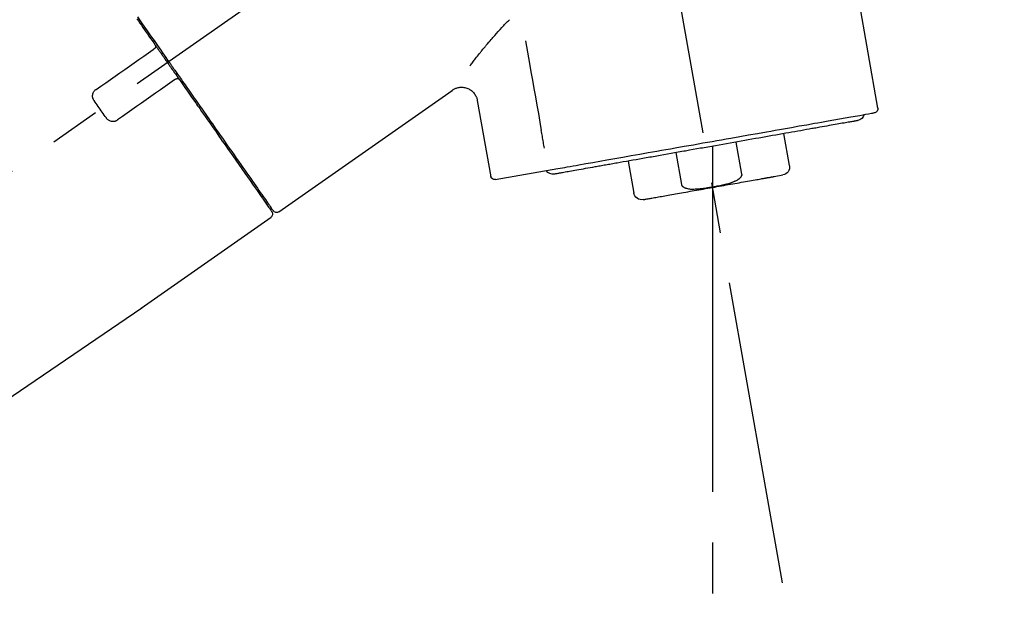
# Model space of a CAD drawing. Extents: x 0 to 26473, y -13 to 8857.
# Drawn here: x 24114 to 24235, y 3132 to 3203 of the extents above; entities that cross this region are included whole.
import ezdxf

# ---------------------------------------------------------------- set-up
doc = ezdxf.new("R2010")
doc.units = 0
doc.header["$LTSCALE"] = 50
doc.header["$MEASUREMENT"] = 0
doc.linetypes.add('CENTER2', pattern=[1.125, 0.75, -0.125, 0.125, -0.125])
doc.layers.get('0').update_dxf_attribs({"linetype": 'CONTINUOUS'})
doc.layers.get('DEFPOINTS').update_dxf_attribs({"color": 146, "linetype": 'CONTINUOUS'})
doc.layers.add('150-機器', color=8, linetype='CONTINUOUS')
doc.layers.add('166-寸法B', color=11, linetype='CONTINUOUS')
doc.styles.add('KH001', font='txt')
doc.dimstyles.new('KH1xx030', dxfattribs={"dimscale": 30, "dimtxt": 2, "dimasz": 0.6, "dimexe": 0.3, "dimexo": 1.2, "dimgap": 0.5, "dimtad": 3, "dimdec": 1, "dimdsep": 46, "dimlunit": 6, "dimtxsty": 'KH001', "dimblk": 'DOT', "dimcen": 1, "dimdle": 1, "dimclrd": 256, "dimclre": 256, "dimclrt": 256, "dimadec": 0, "dimazin": 0, "dimtfac": 1, "dimtdec": 1, "dimtix": 1, "dimtmove": 2, "dimatfit": 3, "dimldrblk": 'CLOSEDBLANK', "dimfxl": 1, "dimtolj": 1, "dimtzin": 0, "dimlwd": -1, "dimlwe": -1, "dimarcsym": 0})

# ---------------------------------------------------------------- blocks, each defined once
blk = doc.blocks.new('F402_D')
at = {"layer": '150-機器', "color": 13, "linetype": 'CENTER2'}
for p, q in [((-263.42, 103.75), (-239.4, 239.98)), ((0.34, 36.17), (-286.53, 237.04)), ((-254.83, 152.47), (-254.83, 92.26))]:
    blk.add_line(p, q, dxfattribs=at)
at = {"layer": '150-機器', "color": 13, "linetype": 'Continuous'}
for p, q in [((-275.19, 162.2), (-269.31, 195.58)), ((-201.42, 149.44), (-222.76, 164.37)), ((-225.86, 163.11), (-227.51, 153.75)), ((-264.29, 155.12), (-263.59, 159.05)), ((-257.7, 158.01), (-258.39, 154.08)), ((-254.83, 157.5), (-254.83, 152.47)), ((-251.03, 152.78), (-250.34, 156.71)), ((-244.44, 155.67), (-245.14, 151.74)), ((-262.43, 153.78), (-263.48, 153.96)), ((-228.08, 153.39), (-235.79, 154.75)), ((-199.28, 151.28), (-199.44, 151.4)), ((-184.47, 137.57), (-200.48, 148.78)), ((-83.81, 69.09), (-184.55, 137.62))]:
    blk.add_line(p, q, dxfattribs=at)
for points in [[(-184.02, 173.42), (-184.62, 172.56), (-185.23, 171.7), (-185.64, 171.1), (-186.06, 170.5), (-186.48, 169.91), (-186.9, 169.31), (-187.11, 169.01), (-187.32, 168.71), (-187.53, 168.41), (-187.74, 168.11)], [(-183.94, 173.18), (-184.13, 172.91), (-184.32, 172.64), (-184.51, 172.38), (-184.69, 172.11), (-184.88, 171.84), (-185.07, 171.57), (-185.26, 171.31), (-185.44, 171.04), (-185.63, 170.77), (-185.82, 170.5), (-186.02, 170.22), (-186.21, 169.95)], [(-224.94, 167.38), (-224.94, 167.39), (-224.95, 167.39), (-224.95, 167.4), (-224.95, 167.4), (-224.96, 167.4), (-224.96, 167.41), (-224.96, 167.41), (-224.97, 167.42), (-225.05, 167.53), (-225.13, 167.63), (-225.22, 167.74), (-225.3, 167.85), (-225.39, 167.96), (-225.47, 168.08), (-225.56, 168.19), (-225.64, 168.3), (-225.76, 168.44), (-225.87, 168.59), (-225.99, 168.73), (-226.1, 168.87), (-226.13, 168.9), (-226.15, 168.93), (-226.17, 168.96), (-226.2, 168.99), (-226.25, 169.05), (-226.29, 169.11), (-226.34, 169.17), (-226.39, 169.22), (-226.41, 169.25), (-226.44, 169.28), (-226.46, 169.31), (-226.48, 169.34), (-226.56, 169.43), (-226.63, 169.52), (-226.7, 169.61), (-226.77, 169.69), (-226.82, 169.75), (-226.87, 169.81), (-226.92, 169.87), (-226.97, 169.93), (-227.12, 170.11), (-227.27, 170.29), (-227.43, 170.47), (-227.58, 170.65), (-227.68, 170.77), (-227.79, 170.89), (-227.89, 171.01), (-228, 171.13), (-228.22, 171.38), (-228.44, 171.62), (-228.66, 171.86), (-228.88, 172.1), (-229, 172.22), (-229.11, 172.35), (-229.23, 172.47), (-229.34, 172.59), (-229.46, 172.71), (-229.58, 172.83), (-229.71, 172.95), (-229.83, 173.07)], [(-231.8, 170.47), (-231.92, 169.77), (-232.04, 169.07), (-232.17, 168.37), (-232.29, 167.68), (-232.47, 166.65), (-232.65, 165.62), (-232.83, 164.59), (-233.01, 163.56), (-233.19, 162.54), (-233.38, 161.51), (-233.56, 160.48), (-233.74, 159.45)], [(-186.21, 169.95), (-186.23, 169.92), (-186.25, 169.89), (-186.27, 169.86), (-186.29, 169.83), (-186.33, 169.77), (-186.37, 169.71), (-186.41, 169.66), (-186.45, 169.6), (-186.52, 169.51), (-186.58, 169.42), (-186.64, 169.33), (-186.7, 169.24), (-186.76, 169.16), (-186.82, 169.07), (-186.89, 168.98), (-186.95, 168.89), (-187.01, 168.8), (-187.07, 168.71), (-187.13, 168.63), (-187.2, 168.54), (-187.26, 168.45), (-187.32, 168.36), (-187.38, 168.27), (-187.44, 168.18), (-187.53, 168.06), (-187.61, 167.95), (-187.69, 167.83), (-187.78, 167.71), (-187.88, 167.56), (-187.98, 167.41), (-188.09, 167.27), (-188.19, 167.12), (-188.31, 166.94), (-188.44, 166.76), (-188.56, 166.59), (-188.69, 166.41), (-188.77, 166.29), (-188.85, 166.18), (-188.93, 166.06), (-189.01, 165.94), (-189.06, 165.88), (-189.1, 165.82), (-189.14, 165.76), (-189.18, 165.71)], [(-186.21, 169.95), (-186.22, 169.94), (-186.22, 169.93), (-186.23, 169.92), (-186.23, 169.91), (-186.24, 169.9), (-186.24, 169.9), (-186.24, 169.89), (-186.25, 169.88), (-186.25, 169.86), (-186.25, 169.85), (-186.26, 169.83), (-186.26, 169.82), (-186.26, 169.81), (-186.26, 169.81), (-186.26, 169.8), (-186.26, 169.8), (-186.26, 169.79), (-186.26, 169.78), (-186.26, 169.77), (-186.26, 169.76), (-186.26, 169.76), (-186.26, 169.75), (-186.26, 169.75), (-186.26, 169.74), (-186.26, 169.73), (-186.25, 169.71), (-186.25, 169.7), (-186.25, 169.68), (-186.24, 169.67), (-186.24, 169.67), (-186.23, 169.66), (-186.23, 169.65), (-186.22, 169.63), (-186.21, 169.61), (-186.2, 169.6), (-186.19, 169.58), (-186.18, 169.57), (-186.17, 169.57), (-186.17, 169.56), (-186.16, 169.55), (-186.15, 169.55), (-186.14, 169.54), (-186.14, 169.54), (-186.13, 169.53)], [(-185.97, 169.42), (-185.97, 169.42), (-185.97, 169.42), (-185.97, 169.42), (-185.97, 169.42), (-185.98, 169.43), (-185.98, 169.43), (-185.98, 169.43), (-185.99, 169.43), (-185.99, 169.44), (-186, 169.44), (-186, 169.44), (-186.01, 169.45), (-186.01, 169.45), (-186.02, 169.45), (-186.02, 169.46), (-186.03, 169.46), (-186.03, 169.47), (-186.04, 169.47), (-186.05, 169.47), (-186.05, 169.48), (-186.06, 169.48), (-186.06, 169.49), (-186.07, 169.49), (-186.08, 169.5), (-186.08, 169.5), (-186.09, 169.5), (-186.09, 169.51), (-186.1, 169.51), (-186.1, 169.51), (-186.11, 169.52), (-186.11, 169.52), (-186.11, 169.52), (-186.12, 169.52), (-186.12, 169.52), (-186.12, 169.53), (-186.12, 169.53), (-186.12, 169.53), (-186.12, 169.53), (-186.12, 169.53), (-186.13, 169.53), (-186.13, 169.53), (-186.13, 169.53), (-186.13, 169.53), (-186.13, 169.53)], [(-178.94, 164.5), (-179.53, 164.91), (-180.11, 165.32), (-180.7, 165.73), (-181.28, 166.14), (-181.87, 166.55), (-182.46, 166.96), (-183.04, 167.37), (-183.63, 167.78), (-184.21, 168.19), (-184.8, 168.6), (-185.38, 169.01), (-185.97, 169.42)], [(-187.86, 167.94), (-187.87, 167.93), (-187.88, 167.92), (-187.88, 167.9), (-187.89, 167.89), (-187.92, 167.86), (-187.94, 167.82), (-187.96, 167.79), (-187.99, 167.76), (-188.03, 167.7), (-188.07, 167.64), (-188.11, 167.58), (-188.15, 167.52), (-188.2, 167.45), (-188.26, 167.37), (-188.31, 167.29), (-188.36, 167.22), (-188.43, 167.12), (-188.5, 167.03), (-188.56, 166.93), (-188.63, 166.84), (-188.71, 166.72), (-188.79, 166.61), (-188.87, 166.5), (-188.95, 166.38), (-189.07, 166.21), (-189.19, 166.04), (-189.31, 165.87), (-189.43, 165.7), (-189.58, 165.48), (-189.73, 165.27), (-189.88, 165.05), (-190.03, 164.84), (-190.19, 164.61), (-190.35, 164.38), (-190.52, 164.14), (-190.68, 163.91), (-190.85, 163.67), (-191.02, 163.42), (-191.2, 163.17), (-191.37, 162.92), (-191.54, 162.68), (-191.72, 162.43), (-191.89, 162.18), (-192.07, 161.93), (-192.25, 161.67), (-192.44, 161.4), (-192.62, 161.14), (-192.8, 160.88), (-193.03, 160.56), (-193.25, 160.25), (-193.47, 159.93), (-193.69, 159.61), (-193.95, 159.24), (-194.21, 158.86), (-194.48, 158.48), (-194.74, 158.11), (-195.04, 157.69), (-195.33, 157.26), (-195.63, 156.84), (-195.92, 156.42), (-196.19, 156.04), (-196.46, 155.65), (-196.73, 155.27), (-197, 154.88), (-197.24, 154.54), (-197.48, 154.19), (-197.72, 153.85), (-197.96, 153.51), (-198.17, 153.21), (-198.38, 152.91), (-198.59, 152.62), (-198.8, 152.32), (-198.97, 152.07), (-199.14, 151.82), (-199.32, 151.57), (-199.49, 151.33), (-199.63, 151.13), (-199.77, 150.93), (-199.9, 150.74), (-200.04, 150.54), (-200.15, 150.38), (-200.26, 150.23), (-200.37, 150.07), (-200.48, 149.92), (-200.52, 149.85), (-200.56, 149.79), (-200.61, 149.72), (-200.69, 149.61), (-200.71, 149.59), (-200.72, 149.57), (-200.73, 149.55), (-200.73, 149.56), (-200.73, 149.56), (-200.73, 149.56), (-200.73, 149.56), (-200.73, 149.56)], [(-187.74, 168.11), (-187.75, 168.1), (-187.76, 168.09), (-187.77, 168.07), (-187.78, 168.06), (-187.79, 168.04), (-187.8, 168.03), (-187.81, 168.01), (-187.82, 168), (-187.83, 167.99), (-187.84, 167.97), (-187.85, 167.96), (-187.86, 167.94)], [(-189.18, 165.7), (-189.43, 165.34), (-189.69, 164.98), (-189.94, 164.62), (-190.19, 164.26), (-190.44, 163.9), (-190.69, 163.55), (-190.94, 163.19), (-191.19, 162.84), (-191.31, 162.66), (-191.43, 162.48), (-191.56, 162.31), (-191.68, 162.13), (-191.92, 161.79), (-192.16, 161.44), (-192.41, 161.1), (-192.65, 160.75), (-193, 160.25), (-193.35, 159.75), (-193.7, 159.25), (-194.05, 158.75), (-194.26, 158.45), (-194.47, 158.14), (-194.69, 157.84), (-194.9, 157.53), (-195.11, 157.23), (-195.33, 156.93), (-195.54, 156.62), (-195.75, 156.32), (-196.13, 155.78), (-196.5, 155.25), (-196.88, 154.71), (-197.25, 154.18), (-197.57, 153.73), (-197.88, 153.28), (-198.19, 152.83), (-198.51, 152.38), (-198.75, 152.03), (-199, 151.68), (-199.25, 151.33), (-199.49, 150.98), (-199.66, 150.73), (-199.83, 150.49), (-200, 150.25), (-200.17, 150), (-200.27, 149.87), (-200.36, 149.74), (-200.45, 149.61), (-200.54, 149.48), (-200.54, 149.47), (-200.55, 149.47), (-200.55, 149.46), (-200.56, 149.45), (-200.56, 149.45), (-200.56, 149.45), (-200.57, 149.44), (-200.57, 149.44), (-200.57, 149.44), (-200.56, 149.44), (-200.56, 149.45), (-200.56, 149.45)], [(-188.76, 165.77), (-188.76, 165.78), (-188.77, 165.78), (-188.77, 165.78), (-188.77, 165.78), (-188.78, 165.79), (-188.78, 165.79), (-188.79, 165.79), (-188.79, 165.79), (-188.8, 165.8), (-188.81, 165.8), (-188.82, 165.81), (-188.83, 165.81), (-188.83, 165.81), (-188.84, 165.81), (-188.84, 165.82), (-188.84, 165.82), (-188.85, 165.82), (-188.86, 165.82), (-188.87, 165.82), (-188.88, 165.83), (-188.89, 165.83), (-188.89, 165.83), (-188.9, 165.83), (-188.9, 165.83), (-188.91, 165.83), (-188.92, 165.83), (-188.93, 165.83), (-188.94, 165.83), (-188.95, 165.83), (-188.95, 165.83), (-188.96, 165.83), (-188.96, 165.83), (-188.99, 165.83), (-189.01, 165.83), (-189.03, 165.82), (-189.06, 165.82), (-189.08, 165.81), (-189.1, 165.8), (-189.11, 165.79), (-189.13, 165.77), (-189.14, 165.76), (-189.15, 165.74), (-189.17, 165.73), (-189.18, 165.71)], [(-188.76, 165.77), (-188.76, 165.77), (-188.76, 165.77), (-188.76, 165.77), (-188.76, 165.77), (-188.76, 165.77), (-188.75, 165.77), (-188.75, 165.77), (-188.75, 165.77), (-188.75, 165.77), (-188.75, 165.77), (-188.75, 165.77), (-188.75, 165.77), (-188.75, 165.76), (-188.74, 165.76), (-188.74, 165.76), (-188.74, 165.76), (-188.73, 165.75), (-188.72, 165.75), (-188.72, 165.74), (-188.71, 165.74), (-188.7, 165.73), (-188.7, 165.73), (-188.69, 165.72), (-188.68, 165.72), (-188.68, 165.72), (-188.67, 165.71), (-188.66, 165.71), (-188.66, 165.7), (-188.65, 165.7), (-188.65, 165.7), (-188.64, 165.69), (-188.64, 165.69), (-188.63, 165.68), (-188.63, 165.68), (-188.62, 165.68), (-188.62, 165.67), (-188.61, 165.67), (-188.61, 165.67), (-188.61, 165.67), (-188.6, 165.67), (-188.6, 165.66), (-188.6, 165.66), (-188.6, 165.66), (-188.6, 165.66)], [(-188.6, 165.66), (-188.01, 165.25), (-187.43, 164.84), (-186.84, 164.43), (-186.26, 164.02), (-185.67, 163.61), (-185.09, 163.2), (-184.5, 162.79), (-183.92, 162.38), (-183.33, 161.97), (-182.75, 161.56), (-182.16, 161.15), (-181.57, 160.74)], [(-222.77, 164.37), (-222.78, 164.38), (-222.79, 164.39), (-222.8, 164.4), (-222.81, 164.41), (-222.85, 164.44), (-222.89, 164.47), (-222.93, 164.49), (-222.97, 164.52), (-223.04, 164.56), (-223.12, 164.6), (-223.2, 164.63), (-223.29, 164.65), (-223.39, 164.68), (-223.5, 164.71), (-223.61, 164.73), (-223.72, 164.75), (-223.84, 164.76), (-223.96, 164.76), (-224.08, 164.75), (-224.2, 164.73), (-224.33, 164.71), (-224.45, 164.68), (-224.57, 164.65), (-224.69, 164.6), (-224.8, 164.55), (-224.92, 164.49), (-225.03, 164.42), (-225.13, 164.34), (-225.23, 164.26), (-225.32, 164.18), (-225.41, 164.09), (-225.49, 163.99), (-225.55, 163.89), (-225.61, 163.8), (-225.67, 163.69), (-225.72, 163.59), (-225.76, 163.52), (-225.79, 163.45), (-225.81, 163.37), (-225.83, 163.29), (-225.84, 163.25), (-225.85, 163.21), (-225.85, 163.17), (-225.85, 163.13), (-225.86, 163.13), (-225.86, 163.12), (-225.86, 163.12), (-225.86, 163.11)], [(-178.7, 163.11), (-178.68, 163.14), (-178.66, 163.16), (-178.64, 163.19), (-178.62, 163.22), (-178.59, 163.27), (-178.56, 163.33), (-178.54, 163.39), (-178.52, 163.46), (-178.5, 163.56), (-178.49, 163.65), (-178.49, 163.75), (-178.51, 163.85), (-178.53, 163.95), (-178.56, 164.05), (-178.6, 164.14), (-178.65, 164.23), (-178.69, 164.28), (-178.73, 164.33), (-178.78, 164.38), (-178.83, 164.43), (-178.86, 164.45), (-178.89, 164.46), (-178.92, 164.48), (-178.94, 164.5)], [(-180.19, 160.99), (-180.06, 161.16), (-179.94, 161.34), (-179.81, 161.52), (-179.69, 161.69), (-179.57, 161.87), (-179.44, 162.05), (-179.32, 162.23), (-179.19, 162.4), (-179.07, 162.58), (-178.95, 162.76), (-178.82, 162.93), (-178.7, 163.11)], [(-235.79, 154.75), (-236.07, 154.8), (-236.36, 154.85), (-236.64, 154.9), (-236.92, 154.95), (-237.29, 155.01), (-237.65, 155.08), (-238.02, 155.14), (-238.38, 155.21), (-239.23, 155.36), (-240.09, 155.51), (-240.94, 155.66), (-241.8, 155.81), (-242.29, 155.9), (-242.78, 155.98), (-243.27, 156.07), (-243.76, 156.15), (-244.81, 156.34), (-245.86, 156.53), (-246.91, 156.71), (-247.96, 156.9), (-248.53, 157), (-249.09, 157.09), (-249.65, 157.19), (-250.21, 157.29), (-251.35, 157.49), (-252.49, 157.69), (-253.63, 157.9), (-254.76, 158.1), (-255.34, 158.2), (-255.91, 158.3), (-256.49, 158.4), (-257.07, 158.5), (-258.17, 158.7), (-259.27, 158.89), (-260.37, 159.08), (-261.47, 159.28), (-262, 159.37), (-262.53, 159.46), (-263.05, 159.56), (-263.58, 159.65), (-264.53, 159.82), (-265.48, 159.99), (-266.43, 160.15), (-267.38, 160.32), (-267.8, 160.39), (-268.22, 160.47), (-268.65, 160.54), (-269.07, 160.62), (-269.76, 160.74), (-270.46, 160.86), (-271.15, 160.99), (-271.85, 161.11), (-272.12, 161.16), (-272.39, 161.2), (-272.67, 161.25), (-272.94, 161.3), (-273.31, 161.37), (-273.67, 161.43), (-274.04, 161.49), (-274.41, 161.56), (-274.5, 161.58), (-274.6, 161.59), (-274.69, 161.61), (-274.78, 161.63), (-274.79, 161.63), (-274.79, 161.63), (-274.79, 161.63), (-274.79, 161.63)], [(-272.68, 160.65), (-272.68, 160.65), (-272.68, 160.65), (-272.68, 160.65), (-272.68, 160.65), (-272.66, 160.64), (-272.64, 160.64), (-272.63, 160.64), (-272.61, 160.63), (-272.59, 160.63), (-272.57, 160.63), (-272.55, 160.62), (-272.53, 160.62), (-272.45, 160.61), (-272.37, 160.59), (-272.28, 160.58), (-272.2, 160.56), (-272.07, 160.54), (-271.94, 160.52), (-271.82, 160.5), (-271.69, 160.47), (-271.52, 160.44), (-271.35, 160.41), (-271.18, 160.38), (-271.01, 160.35), (-270.8, 160.32), (-270.59, 160.28), (-270.38, 160.24), (-270.16, 160.2), (-269.91, 160.16), (-269.67, 160.12), (-269.42, 160.07), (-269.17, 160.03), (-268.88, 159.98), (-268.59, 159.93), (-268.31, 159.88), (-268.02, 159.83), (-267.86, 159.8), (-267.7, 159.77), (-267.54, 159.74), (-267.38, 159.71), (-267.22, 159.68), (-267.06, 159.66), (-266.9, 159.63), (-266.74, 159.6), (-266.39, 159.54), (-266.04, 159.48), (-265.69, 159.41), (-265.34, 159.35), (-264.96, 159.29), (-264.58, 159.22), (-264.2, 159.15), (-263.83, 159.09), (-263.43, 159.02), (-263.02, 158.94), (-262.62, 158.87), (-262.22, 158.8), (-262.01, 158.77), (-261.8, 158.73), (-261.59, 158.69), (-261.38, 158.65), (-261.17, 158.62), (-260.96, 158.58), (-260.75, 158.54), (-260.54, 158.51), (-260.1, 158.43), (-259.66, 158.35), (-259.22, 158.27), (-258.79, 158.2), (-258.34, 158.12), (-257.89, 158.04), (-257.44, 157.96), (-256.99, 157.88), (-256.54, 157.8), (-256.08, 157.72), (-255.63, 157.64), (-255.18, 157.56), (-254.95, 157.52), (-254.72, 157.48), (-254.49, 157.44), (-254.26, 157.4), (-254.03, 157.36), (-253.8, 157.32), (-253.57, 157.28), (-253.34, 157.24), (-252.88, 157.16), (-252.43, 157.08), (-251.97, 157), (-251.51, 156.91), (-251.29, 156.88), (-251.06, 156.84), (-250.84, 156.8), (-250.61, 156.76), (-250.39, 156.72), (-250.16, 156.68), (-249.93, 156.64), (-249.71, 156.6), (-249.27, 156.52), (-248.83, 156.44), (-248.39, 156.36), (-247.95, 156.29), (-247.74, 156.25), (-247.52, 156.21), (-247.31, 156.17), (-247.09, 156.14), (-246.88, 156.1), (-246.67, 156.06), (-246.46, 156.02), (-246.24, 155.99), (-245.83, 155.91), (-245.43, 155.84), (-245.02, 155.77), (-244.61, 155.7), (-244.23, 155.63), (-243.84, 155.56), (-243.46, 155.49), (-243.07, 155.43), (-242.9, 155.4), (-242.72, 155.36), (-242.54, 155.33), (-242.36, 155.3)], [(-181.57, 160.74), (-181.55, 160.72), (-181.52, 160.7), (-181.49, 160.68), (-181.47, 160.67), (-181.41, 160.63), (-181.35, 160.6), (-181.28, 160.58), (-181.22, 160.56), (-181.12, 160.54), (-181.02, 160.53), (-180.92, 160.54), (-180.82, 160.55), (-180.72, 160.58), (-180.62, 160.61), (-180.53, 160.65), (-180.45, 160.7), (-180.4, 160.74), (-180.35, 160.78), (-180.3, 160.83), (-180.26, 160.88), (-180.24, 160.91), (-180.22, 160.93), (-180.2, 160.96), (-180.19, 160.99)], [(-234.13, 157.24), (-234.1, 157.43), (-234.06, 157.61), (-234.03, 157.79), (-234, 157.98), (-233.97, 158.16), (-233.93, 158.35), (-233.9, 158.53), (-233.87, 158.72), (-233.84, 158.9), (-233.8, 159.08), (-233.77, 159.27), (-233.74, 159.45)], [(-242.36, 155.3), (-242.19, 155.27), (-242.01, 155.24), (-241.83, 155.21), (-241.65, 155.18), (-241.49, 155.15), (-241.33, 155.12), (-241.16, 155.09), (-241, 155.06), (-240.83, 155.03), (-240.67, 155), (-240.51, 154.97), (-240.34, 154.95), (-240.05, 154.89), (-239.75, 154.84), (-239.46, 154.79), (-239.16, 154.74), (-238.9, 154.69), (-238.64, 154.64), (-238.38, 154.6), (-238.12, 154.55), (-237.89, 154.51), (-237.67, 154.47), (-237.45, 154.44), (-237.23, 154.4), (-237.05, 154.36), (-236.87, 154.33), (-236.69, 154.3), (-236.51, 154.27), (-236.37, 154.24), (-236.23, 154.22), (-236.09, 154.2), (-235.95, 154.17), (-235.86, 154.15), (-235.76, 154.14), (-235.67, 154.12), (-235.57, 154.1), (-235.52, 154.1), (-235.47, 154.09), (-235.42, 154.08), (-235.37, 154.07), (-235.37, 154.07), (-235.37, 154.07), (-235.36, 154.07), (-235.36, 154.07), (-235.36, 154.07), (-235.36, 154.07), (-235.36, 154.07), (-235.36, 154.07)], [(-258.39, 154.08), (-258.4, 154.06), (-258.41, 154.03), (-258.41, 154.01), (-258.41, 153.99), (-258.41, 153.97), (-258.41, 153.95), (-258.4, 153.92), (-258.39, 153.9), (-258.38, 153.86), (-258.36, 153.82), (-258.35, 153.78), (-258.32, 153.74), (-258.31, 153.73), (-258.3, 153.71), (-258.29, 153.69), (-258.27, 153.67), (-258.23, 153.62), (-258.19, 153.57), (-258.14, 153.53), (-258.1, 153.48), (-258.06, 153.46), (-258.03, 153.43), (-257.99, 153.41), (-257.95, 153.39), (-257.88, 153.34), (-257.81, 153.3), (-257.73, 153.25), (-257.66, 153.21), (-257.62, 153.2), (-257.58, 153.18), (-257.54, 153.16), (-257.5, 153.14), (-257.42, 153.11), (-257.34, 153.08), (-257.26, 153.05), (-257.18, 153.02), (-257.14, 153.01), (-257.1, 152.99), (-257.06, 152.98), (-257.02, 152.97), (-256.9, 152.93), (-256.78, 152.89), (-256.66, 152.85), (-256.54, 152.82), (-256.45, 152.8), (-256.37, 152.78), (-256.29, 152.76), (-256.21, 152.74), (-256.04, 152.7), (-255.87, 152.67), (-255.71, 152.63), (-255.54, 152.6), (-255.46, 152.58), (-255.37, 152.57), (-255.29, 152.55), (-255.21, 152.53), (-255.04, 152.5), (-254.87, 152.47), (-254.71, 152.45), (-254.54, 152.42), (-254.45, 152.4), (-254.37, 152.39), (-254.29, 152.38), (-254.2, 152.36), (-254.03, 152.34), (-253.87, 152.31), (-253.7, 152.29), (-253.53, 152.27), (-253.44, 152.26), (-253.36, 152.25), (-253.28, 152.24), (-253.19, 152.23), (-253.02, 152.22), (-252.85, 152.21), (-252.68, 152.2), (-252.51, 152.19), (-252.43, 152.19), (-252.34, 152.19), (-252.26, 152.19), (-252.17, 152.19), (-252.04, 152.21), (-251.92, 152.23), (-251.79, 152.25), (-251.67, 152.28), (-251.63, 152.29), (-251.58, 152.3), (-251.54, 152.31), (-251.5, 152.33), (-251.44, 152.35), (-251.39, 152.38), (-251.33, 152.41), (-251.28, 152.44), (-251.26, 152.46), (-251.24, 152.47), (-251.22, 152.48), (-251.2, 152.49), (-251.17, 152.52), (-251.14, 152.55), (-251.11, 152.58), (-251.09, 152.62), (-251.07, 152.64), (-251.06, 152.65), (-251.05, 152.67), (-251.04, 152.69), (-251.04, 152.71), (-251.03, 152.74), (-251.03, 152.76), (-251.03, 152.78)], [(-246.29, 150.93), (-246.29, 150.93), (-246.29, 150.93), (-246.29, 150.93), (-246.29, 150.93), (-246.3, 150.93), (-246.31, 150.93), (-246.32, 150.94), (-246.33, 150.94), (-246.38, 150.95), (-246.43, 150.95), (-246.48, 150.96), (-246.53, 150.97), (-246.62, 150.99), (-246.72, 151.01), (-246.81, 151.02), (-246.9, 151.04), (-247.02, 151.06), (-247.14, 151.08), (-247.26, 151.1), (-247.37, 151.12), (-247.53, 151.15), (-247.68, 151.18), (-247.84, 151.2), (-247.99, 151.23), (-248.18, 151.26), (-248.37, 151.3), (-248.56, 151.33), (-248.74, 151.36), (-248.95, 151.4), (-249.16, 151.44), (-249.36, 151.47), (-249.57, 151.51), (-249.8, 151.55), (-250.04, 151.59), (-250.27, 151.63), (-250.5, 151.67), (-250.76, 151.72), (-251.01, 151.76), (-251.26, 151.81), (-251.52, 151.85), (-251.78, 151.9), (-252.05, 151.95), (-252.31, 151.99), (-252.57, 152.04), (-252.85, 152.09), (-253.13, 152.14), (-253.41, 152.18), (-253.68, 152.23), (-253.96, 152.28), (-254.24, 152.33), (-254.53, 152.38), (-254.81, 152.43), (-255.09, 152.48), (-255.37, 152.53), (-255.65, 152.58), (-255.93, 152.63), (-256.21, 152.68), (-256.49, 152.73), (-256.76, 152.78), (-257.04, 152.83), (-257.31, 152.87), (-257.57, 152.92), (-257.84, 152.97), (-258.11, 153.01), (-258.36, 153.06), (-258.62, 153.1), (-258.87, 153.15), (-259.13, 153.19), (-259.36, 153.24), (-259.6, 153.28), (-259.84, 153.32), (-260.08, 153.36), (-260.26, 153.39), (-260.44, 153.42), (-260.62, 153.46), (-260.8, 153.49), (-260.9, 153.51), (-261, 153.52), (-261.1, 153.54), (-261.19, 153.56), (-261.26, 153.57), (-261.33, 153.58), (-261.4, 153.59), (-261.46, 153.61), (-261.53, 153.62), (-261.6, 153.63), (-261.67, 153.64), (-261.74, 153.65), (-261.79, 153.66), (-261.85, 153.67), (-261.9, 153.68), (-261.96, 153.69), (-262, 153.7), (-262.04, 153.71), (-262.09, 153.72), (-262.13, 153.72), (-262.17, 153.73), (-262.2, 153.73), (-262.23, 153.74), (-262.26, 153.75), (-262.28, 153.75), (-262.3, 153.75), (-262.33, 153.76), (-262.35, 153.76), (-262.36, 153.76), (-262.38, 153.77), (-262.39, 153.77), (-262.4, 153.77), (-262.41, 153.77), (-262.42, 153.77), (-262.42, 153.77), (-262.43, 153.78)]]:
    blk.add_lwpolyline(points, dxfattribs=at)
for centre, radius, start, end in [((-274.7, 162.12), 0.499, 170.2647, 260), ((-272.51, 161.63), 0.997, 193.8395, 260), ((-263.31, 154.94), 0.997, 170.4825, 260), ((-235.18, 155.05), 0.997, 260, 326.3502), ((-228, 153.88), 0.499, 260, 349.9774), ((-246.12, 151.91), 0.997, 260, 350.4672), ((-201.14, 149.85), 0.499, 234.9852, 325), ((-200.16, 149.16), 0.499, 145, 235.2489)]:
    blk.add_arc(centre, radius, start, end, dxfattribs=at)
blk = doc.blocks.new('_Dot')
at = {"color": 0, "linetype": 'ByBlock', "lineweight": -2}
blk.add_line((-0.5, 0), (-1, 0), dxfattribs=at)
at = {"color": 0, "linetype": 'ByBlock', "const_width": 0.5}
blk.add_lwpolyline([(-0.25, 0, 1), (0.25, 0, 1)], format="xyb", close=True, dxfattribs=at)
blk = doc.blocks.new('*D75')
at = {"layer": '166-寸法B', "transparency": 16777216}
for p, q in [((23424.25, 3285.51), (23424.25, 3351.95)), ((24524.25, 3063.49), (24524.25, 3351.95)), ((24506.25, 3342.95), (23442.25, 3342.95))]:
    blk.add_line(p, q, dxfattribs=at)
at = {"layer": 'DEFPOINTS', "color": 0, "transparency": 16777216}
for p in [(23424.25, 3342.95), (23424.25, 3249.51), (24524.25, 3027.49)]:
    blk.add_point(p, dxfattribs=at)
at = {"layer": '166-寸法B', "transparency": 16777216, "xscale": 18, "yscale": 18, "zscale": 18, "rotation": 180}
blk.add_blockref('_Dot', (23424.25, 3342.95), dxfattribs=at)
at = {"layer": '166-寸法B', "transparency": 16777216, "xscale": 18, "yscale": 18, "zscale": 18}
blk.add_blockref('_Dot', (24524.25, 3342.95), dxfattribs=at)
at = {"layer": '166-寸法B', "transparency": 16777216, "insert": (23974.25, 3391.75), "char_height": 60, "attachment_point": 5, "style": 'KH001'}
blk.add_mtext('\\A1;1,100', dxfattribs=at)
blk = doc.blocks.new('_ClosedBlank')
at = {"color": 0, "linetype": 'ByBlock', "lineweight": -2}
for p, q in [((-1, 0.1667), (0, 0)), ((-1, 0.1667), (-1, -0.1667)), ((0, 0), (-1, -0.1667))]:
    blk.add_line(p, q, dxfattribs=at)

msp = doc.modelspace()

# ---------------------------------------------------------------- block references
at = {"layer": '150-機器', "xscale": -1}
msp.add_blockref('F402_D', (23944.25, 3030.19), dxfattribs=at)

# ---------------------------------------------------------------- dimensions: what is measured, and where the dimension line sits
at = {"layer": '166-寸法B'}
dim = msp.add_linear_dim(base=(23424.25, 3342.95), p1=(24524.25, 3027.49), p2=(23424.25, 3249.51), angle=180, dimstyle='KH1xx030', dxfattribs=at)
dim.commit()
dim.dimension.update_dxf_attribs({"geometry": '*D75', "text_midpoint": (23974.25, 3391.75)})

doc.saveas('drawing.dxf')
